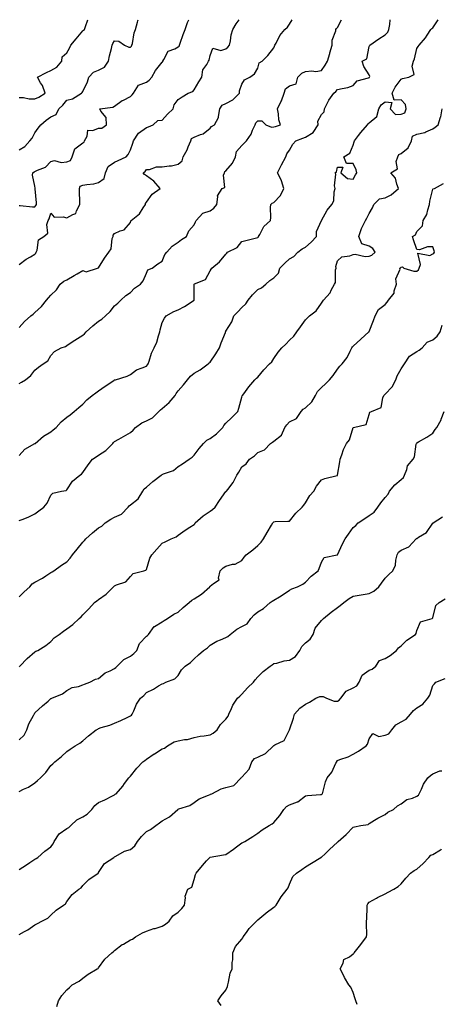
# Model space of a CAD drawing. Units: inches. Extents: x 1039763 to 1042403, y 7210778 to 7213418.
# Drawn here: x 1041228 to 1041493, y 7212800 to 7213418 of the extents above; entities that cross this region are included whole.
import ezdxf

# ---------------------------------------------------------------- set-up
doc = ezdxf.new("R2010")
doc.units = ezdxf.units.IN
doc.header["$MEASUREMENT"] = 0
doc.layers.add('Contour_10397210', color=7, linetype='Continuous', true_color=0x5c8856)

msp = doc.modelspace()

# ---------------------------------------------------------------- linework, layer by layer
at = {"layer": 'Contour_10397210'}
for points in [[(1041228.05, 7213103.38, 2962), (1041230.53, 7213104.4, 2962), (1041234.26, 7213105.71, 2962), (1041238.05, 7213107.62, 2962), (1041240.49, 7213109.48, 2962), (1041243.69, 7213111.92, 2962), (1041245.63, 7213114.34, 2962), (1041248.05, 7213119.46, 2962), (1041249.28, 7213120.69, 2962), (1041254.71, 7213121.92, 2962), (1041257.64, 7213122.33, 2962), (1041258.05, 7213122.78, 2962), (1041261.7, 7213128.27, 2962), (1041266.33, 7213131.92, 2962), (1041267.35, 7213132.62, 2962), (1041268.05, 7213133.72, 2962), (1041271.51, 7213138.46, 2962), (1041274.24, 7213141.92, 2962), (1041276.41, 7213143.56, 2962), (1041278.05, 7213144.46, 2962), (1041282.5, 7213147.47, 2962), (1041286.94, 7213151.92, 2962), (1041287.46, 7213152.51, 2962), (1041288.05, 7213153.01, 2962), (1041290.67, 7213154.54, 2962), (1041293.69, 7213156.28, 2962), (1041298.05, 7213158.85, 2962), (1041299.75, 7213160.22, 2962), (1041301.21, 7213161.92, 2962), (1041305.14, 7213164.83, 2962), (1041308.05, 7213166.06, 2962), (1041311.92, 7213168.05, 2962), (1041315.8, 7213171.92, 2962), (1041316.94, 7213173.03, 2962), (1041318.05, 7213173.89, 2962), (1041322.44, 7213177.53, 2962), (1041326.12, 7213181.92, 2962), (1041326.8, 7213183.17, 2962), (1041328.05, 7213184.93, 2962), (1041331.31, 7213188.66, 2962), (1041333.87, 7213191.92, 2962), (1041335.78, 7213194.19, 2962), (1041338.05, 7213196.04, 2962), (1041341.84, 7213198.13, 2962), (1041346.9, 7213201.92, 2962), (1041347.41, 7213202.56, 2962), (1041348.05, 7213202.88, 2962), (1041351.74, 7213208.23, 2962), (1041354.03, 7213211.92, 2962), (1041354.96, 7213215.01, 2962), (1041357.74, 7213221.61, 2962), (1041357.85, 7213221.92, 2962), (1041357.93, 7213222.04, 2962), (1041358.05, 7213222.29, 2962), (1041361.7, 7213228.27, 2962), (1041362.93, 7213231.92, 2962), (1041365.49, 7213234.48, 2962), (1041368.05, 7213237.33, 2962), (1041370.49, 7213239.48, 2962), (1041371.92, 7213241.92, 2962), (1041374.77, 7213245.2, 2962), (1041378.05, 7213248.48, 2962), (1041380.41, 7213249.56, 2962), (1041383.19, 7213251.92, 2962), (1041385.69, 7213254.28, 2962), (1041388.05, 7213255.87, 2962), (1041391.12, 7213258.85, 2962), (1041391.92, 7213261.92, 2962), (1041394.98, 7213264.99, 2962), (1041398.05, 7213267.78, 2962), (1041400.63, 7213269.34, 2962), (1041403.15, 7213271.92, 2962), (1041405.84, 7213274.13, 2962), (1041408.05, 7213275.1, 2962), (1041411.62, 7213278.35, 2962), (1041414.85, 7213281.92, 2962), (1041415.02, 7213284.95, 2962), (1041418.03, 7213291.9, 2962), (1041418.03, 7213291.92, 2962), (1041418.03, 7213291.94, 2962), (1041418.05, 7213291.94, 2962), (1041421.53, 7213298.44, 2962), (1041424.51, 7213301.92, 2962), (1041425.8, 7213304.17, 2962), (1041426.08, 7213309.95, 2962), (1041426.64, 7213311.92, 2962), (1041426.25, 7213313.72, 2962), (1041427.15, 7213321.02, 2962), (1041426.66, 7213321.92, 2962), (1041427.42, 7213322.55, 2962), (1041428.05, 7213325.42, 2962), (1041431.53, 7213325.4, 2962), (1041430.24, 7213321.92, 2962), (1041434.42, 7213318.29, 2962), (1041438.05, 7213317.94, 2962), (1041439.5, 7213320.47, 2962), (1041440.26, 7213321.92, 2962), (1041439.79, 7213323.66, 2962), (1041438.05, 7213327.64, 2962), (1041433.75, 7213327.62, 2962), (1041432.17, 7213331.92, 2962), (1041435.86, 7213334.11, 2962), (1041438.05, 7213339.24, 2962), (1041438.67, 7213341.3, 2962), (1041438.89, 7213341.92, 2962), (1041441.37, 7213345.24, 2962), (1041442.78, 7213347.19, 2962), (1041447, 7213351.92, 2962), (1041447.41, 7213352.56, 2962), (1041448.05, 7213353.25, 2962), (1041452.85, 7213357.12, 2962), (1041454.01, 7213361.92, 2962), (1041455.53, 7213364.44, 2962), (1041458.05, 7213366.43, 2962), (1041462.23, 7213366.1, 2962), (1041461.27, 7213361.92, 2962), (1041464.57, 7213358.44, 2962), (1041468.05, 7213358.64, 2962), (1041470.45, 7213359.52, 2962), (1041471.27, 7213361.92, 2962), (1041470.92, 7213364.79, 2962), (1041468.05, 7213367.7, 2962), (1041463.62, 7213367.49, 2962), (1041462.46, 7213371.92, 2962), (1041464.28, 7213375.69, 2962), (1041468.05, 7213380.65, 2962), (1041468.99, 7213380.98, 2962), (1041472.85, 7213381.92, 2962), (1041476.31, 7213383.66, 2962), (1041475.02, 7213388.89, 2962), (1041475.88, 7213391.92, 2962), (1041476.45, 7213393.52, 2962), (1041478.05, 7213399.89, 2962), (1041478.83, 7213401.14, 2962), (1041479.51, 7213401.92, 2962), (1041483.34, 7213406.63, 2962), (1041484.38, 7213408.25, 2962), (1041486.82, 7213411.92, 2962), (1041487.44, 7213412.53, 2962), (1041488.05, 7213412.92, 2962), (1041491.28, 7213418, 2962)], [(1041228.05, 7213144.26, 2963), (1041231.76, 7213148.21, 2963), (1041237.87, 7213151.74, 2963), (1041238.05, 7213151.86, 2963), (1041238.09, 7213151.88, 2963), (1041238.15, 7213151.92, 2963), (1041243.5, 7213156.47, 2963), (1041248.05, 7213159.24, 2963), (1041249.48, 7213160.49, 2963), (1041251.27, 7213161.92, 2963), (1041254.42, 7213165.55, 2963), (1041258.05, 7213168.37, 2963), (1041260.16, 7213169.81, 2963), (1041262.7, 7213171.92, 2963), (1041265.61, 7213174.36, 2963), (1041268.05, 7213176.59, 2963), (1041270.71, 7213179.26, 2963), (1041273.91, 7213181.92, 2963), (1041276.33, 7213183.64, 2963), (1041278.05, 7213184.93, 2963), (1041282.21, 7213187.76, 2963), (1041287.56, 7213191.43, 2963), (1041288.05, 7213191.76, 2963), (1041288.17, 7213191.8, 2963), (1041288.56, 7213191.92, 2963), (1041295.9, 7213194.07, 2963), (1041298.05, 7213195.24, 2963), (1041301.9, 7213198.07, 2963), (1041305.39, 7213199.26, 2963), (1041308.05, 7213200.49, 2963), (1041308.73, 7213201.24, 2963), (1041309.1, 7213201.92, 2963), (1041309.77, 7213203.64, 2963), (1041311.31, 7213208.66, 2963), (1041312.89, 7213211.92, 2963), (1041314.51, 7213215.46, 2963), (1041315.69, 7213219.56, 2963), (1041316.53, 7213221.92, 2963), (1041316.8, 7213223.17, 2963), (1041318.05, 7213227.82, 2963), (1041319.36, 7213230.61, 2963), (1041320.43, 7213231.92, 2963), (1041325.2, 7213234.77, 2963), (1041328.05, 7213235.79, 2963), (1041332.03, 7213237.94, 2963), (1041337.99, 7213241.92, 2963), (1041338.03, 7213241.94, 2963), (1041338.01, 7213251.88, 2963), (1041338.03, 7213251.92, 2963), (1041338.03, 7213251.94, 2963), (1041338.05, 7213251.98, 2963), (1041338.19, 7213252.06, 2963), (1041345.18, 7213254.79, 2963), (1041348.05, 7213260.24, 2963), (1041348.67, 7213261.3, 2963), (1041349.07, 7213261.92, 2963), (1041354.03, 7213265.94, 2963), (1041358.05, 7213270.85, 2963), (1041358.5, 7213271.47, 2963), (1041358.99, 7213271.92, 2963), (1041364.98, 7213274.99, 2963), (1041368.05, 7213278.7, 2963), (1041370.57, 7213279.4, 2963), (1041377.13, 7213281, 2963), (1041378.05, 7213281.24, 2963), (1041378.38, 7213281.59, 2963), (1041378.48, 7213281.92, 2963), (1041379.22, 7213283.09, 2963), (1041381.88, 7213288.09, 2963), (1041386.08, 7213291.92, 2963), (1041386.27, 7213293.7, 2963), (1041386.12, 7213299.99, 2963), (1041386.29, 7213301.92, 2963), (1041387.17, 7213302.8, 2963), (1041388.05, 7213303.27, 2963), (1041392.31, 7213307.66, 2963), (1041394.32, 7213311.92, 2963), (1041393.03, 7213316.9, 2963), (1041392.97, 7213317, 2963), (1041390.41, 7213321.92, 2963), (1041392.97, 7213326.84, 2963), (1041393.03, 7213326.94, 2963), (1041395.57, 7213331.92, 2963), (1041396.27, 7213333.7, 2963), (1041398.05, 7213336.02, 2963), (1041400.16, 7213339.81, 2963), (1041401.94, 7213341.92, 2963), (1041406.43, 7213343.54, 2963), (1041408.05, 7213344.13, 2963), (1041412.85, 7213347.12, 2963), (1041415.88, 7213351.92, 2963), (1041415.8, 7213354.17, 2963), (1041418.05, 7213358.48, 2963), (1041419.75, 7213360.22, 2963), (1041419.91, 7213361.92, 2963), (1041421.86, 7213365.73, 2963), (1041422.58, 7213367.39, 2963), (1041425.73, 7213371.92, 2963), (1041427.07, 7213372.9, 2963), (1041428.05, 7213374.15, 2963), (1041431.02, 7213374.89, 2963), (1041434.63, 7213375.34, 2963), (1041438.05, 7213376.57, 2963), (1041440.41, 7213379.56, 2963), (1041447.62, 7213381.49, 2963), (1041448.05, 7213381.71, 2963), (1041448.19, 7213381.78, 2963), (1041448.26, 7213381.92, 2963), (1041448.36, 7213382.23, 2963), (1041448.05, 7213383.33, 2963), (1041444.71, 7213388.58, 2963), (1041443.66, 7213391.92, 2963), (1041446.45, 7213393.52, 2963), (1041448.05, 7213401.26, 2963), (1041448.32, 7213401.65, 2963), (1041448.34, 7213401.92, 2963), (1041454.07, 7213405.9, 2963), (1041458.05, 7213408.42, 2963), (1041459.81, 7213410.16, 2963), (1041460.37, 7213411.92, 2963), (1041461.08, 7213414.95, 2963), (1041461.22, 7213418, 2963)], [(1041228.05, 7213189.48, 2964), (1041229.61, 7213190.36, 2964), (1041232, 7213191.92, 2964), (1041235.49, 7213194.48, 2964), (1041238.05, 7213197.97, 2964), (1041240.2, 7213199.77, 2964), (1041243.09, 7213201.92, 2964), (1041246.16, 7213203.81, 2964), (1041248.05, 7213207.04, 2964), (1041250.35, 7213209.62, 2964), (1041254.5, 7213211.92, 2964), (1041257.13, 7213212.84, 2964), (1041258.05, 7213213.42, 2964), (1041262.66, 7213216.53, 2964), (1041263.13, 7213216.84, 2964), (1041268.05, 7213219.79, 2964), (1041269.24, 7213220.73, 2964), (1041270.26, 7213221.92, 2964), (1041274.32, 7213225.65, 2964), (1041278.05, 7213228.74, 2964), (1041280.04, 7213229.93, 2964), (1041282.41, 7213231.92, 2964), (1041285.28, 7213234.69, 2964), (1041288.05, 7213238.29, 2964), (1041290.02, 7213239.95, 2964), (1041291.9, 7213241.92, 2964), (1041295.18, 7213244.79, 2964), (1041298.05, 7213246.71, 2964), (1041300.57, 7213249.4, 2964), (1041304.28, 7213251.92, 2964), (1041306.06, 7213253.91, 2964), (1041308.05, 7213258.78, 2964), (1041309.03, 7213260.94, 2964), (1041311.62, 7213261.92, 2964), (1041315.22, 7213264.75, 2964), (1041318.05, 7213266.31, 2964), (1041319.53, 7213270.44, 2964), (1041320.8, 7213271.92, 2964), (1041324.16, 7213275.81, 2964), (1041328.05, 7213278.25, 2964), (1041330.1, 7213279.87, 2964), (1041333.21, 7213281.92, 2964), (1041334.61, 7213285.36, 2964), (1041338.05, 7213289.22, 2964), (1041338.97, 7213291, 2964), (1041339.38, 7213291.92, 2964), (1041343.52, 7213296.45, 2964), (1041348.05, 7213297.88, 2964), (1041350.39, 7213299.58, 2964), (1041352.35, 7213301.92, 2964), (1041352.91, 7213306.78, 2964), (1041352.64, 7213307.33, 2964), (1041355.75, 7213311.92, 2964), (1041357.35, 7213312.62, 2964), (1041356.51, 7213320.38, 2964), (1041357.05, 7213321.92, 2964), (1041357.29, 7213322.68, 2964), (1041358.05, 7213323.01, 2964), (1041362.11, 7213327.86, 2964), (1041363.97, 7213331.92, 2964), (1041364.71, 7213335.26, 2964), (1041368.05, 7213338.89, 2964), (1041369.57, 7213340.4, 2964), (1041371.02, 7213341.92, 2964), (1041373.87, 7213346.1, 2964), (1041374.79, 7213348.66, 2964), (1041376.29, 7213351.92, 2964), (1041376.8, 7213353.17, 2964), (1041378.05, 7213354.38, 2964), (1041380.59, 7213354.46, 2964), (1041383.11, 7213351.92, 2964), (1041386.55, 7213350.42, 2964), (1041388.05, 7213350.61, 2964), (1041389.09, 7213350.88, 2964), (1041392.27, 7213351.92, 2964), (1041391.21, 7213355.08, 2964), (1041391.06, 7213358.91, 2964), (1041390.41, 7213361.92, 2964), (1041392.62, 7213366.49, 2964), (1041392.93, 7213367.04, 2964), (1041394.51, 7213371.92, 2964), (1041395.47, 7213374.5, 2964), (1041398.05, 7213376.49, 2964), (1041402.21, 7213377.76, 2964), (1041403.13, 7213381.92, 2964), (1041405.65, 7213384.32, 2964), (1041408.05, 7213385.49, 2964), (1041411.96, 7213385.83, 2964), (1041414.46, 7213385.51, 2964), (1041418.05, 7213386.02, 2964), (1041420.47, 7213389.5, 2964), (1041421.86, 7213391.92, 2964), (1041423.25, 7213396.72, 2964), (1041423.4, 7213397.27, 2964), (1041424.69, 7213401.92, 2964), (1041424.85, 7213405.12, 2964), (1041427.03, 7213410.9, 2964), (1041427.11, 7213411.92, 2964), (1041427.41, 7213412.56, 2964), (1041428.05, 7213413.17, 2964), (1041430.53, 7213418, 2964)], [(1041228.05, 7213224.75, 2965), (1041231.45, 7213228.52, 2965), (1041235.47, 7213231.92, 2965), (1041236.86, 7213233.11, 2965), (1041238.05, 7213234.19, 2965), (1041242.11, 7213237.86, 2965), (1041245.34, 7213241.92, 2965), (1041246.64, 7213243.33, 2965), (1041248.05, 7213244.99, 2965), (1041251.64, 7213248.33, 2965), (1041253.83, 7213251.92, 2965), (1041256.12, 7213253.85, 2965), (1041258.05, 7213254.69, 2965), (1041262.7, 7213257.27, 2965), (1041264.48, 7213258.35, 2965), (1041268.05, 7213260.47, 2965), (1041270.22, 7213259.75, 2965), (1041277.27, 7213261.92, 2965), (1041277.78, 7213262.19, 2965), (1041278.05, 7213262.15, 2965), (1041281.82, 7213268.15, 2965), (1041284.55, 7213271.92, 2965), (1041285.92, 7213274.05, 2965), (1041286.62, 7213280.49, 2965), (1041287.09, 7213281.92, 2965), (1041287.21, 7213282.76, 2965), (1041288.05, 7213283.81, 2965), (1041291.55, 7213285.42, 2965), (1041293.99, 7213285.98, 2965), (1041298.05, 7213290.57, 2965), (1041298.36, 7213291.61, 2965), (1041298.58, 7213291.92, 2965), (1041303.79, 7213296.18, 2965), (1041305.98, 7213299.85, 2965), (1041307.41, 7213301.92, 2965), (1041307.41, 7213302.56, 2965), (1041308.05, 7213303.44, 2965), (1041311.64, 7213308.33, 2965), (1041316.68, 7213311.92, 2965), (1041312.64, 7213316.51, 2965), (1041308.05, 7213319.91, 2965), (1041306.86, 7213320.73, 2965), (1041306.02, 7213321.92, 2965), (1041307.35, 7213322.62, 2965), (1041308.05, 7213323.85, 2965), (1041310.08, 7213323.95, 2965), (1041314.44, 7213325.53, 2965), (1041318.05, 7213325.63, 2965), (1041322.41, 7213326.28, 2965), (1041323.81, 7213326.16, 2965), (1041328.05, 7213327.27, 2965), (1041330.55, 7213329.42, 2965), (1041331.14, 7213331.92, 2965), (1041333.64, 7213336.33, 2965), (1041334.36, 7213338.23, 2965), (1041336.02, 7213341.92, 2965), (1041336.49, 7213343.48, 2965), (1041338.05, 7213344.24, 2965), (1041342.09, 7213345.96, 2965), (1041343.62, 7213346.35, 2965), (1041348.05, 7213349.79, 2965), (1041349.03, 7213350.94, 2965), (1041350.82, 7213351.92, 2965), (1041353.36, 7213356.61, 2965), (1041353.26, 7213357.13, 2965), (1041354.24, 7213361.92, 2965), (1041355.67, 7213364.3, 2965), (1041358.05, 7213365.36, 2965), (1041362.33, 7213367.64, 2965), (1041366.59, 7213371.92, 2965), (1041366.64, 7213373.33, 2965), (1041368.05, 7213377.58, 2965), (1041369.71, 7213380.26, 2965), (1041372.99, 7213381.92, 2965), (1041376, 7213383.97, 2965), (1041378.05, 7213387.64, 2965), (1041378.97, 7213391, 2965), (1041380.84, 7213391.92, 2965), (1041384.44, 7213395.53, 2965), (1041388.05, 7213400.34, 2965), (1041388.52, 7213401.45, 2965), (1041388.66, 7213401.92, 2965), (1041389.48, 7213403.35, 2965), (1041391.92, 7213408.05, 2965), (1041395.02, 7213411.92, 2965), (1041396.62, 7213413.35, 2965), (1041398.05, 7213415.12, 2965), (1041399.6, 7213418, 2965)], [(1041228.05, 7213264.32, 2966), (1041232.41, 7213267.56, 2966), (1041235.16, 7213269.03, 2966), (1041238.05, 7213270.71, 2966), (1041238.58, 7213271.39, 2966), (1041238.79, 7213271.92, 2966), (1041239.38, 7213273.25, 2966), (1041240.2, 7213279.77, 2966), (1041243.52, 7213281.92, 2966), (1041246.06, 7213283.91, 2966), (1041245.47, 7213289.34, 2966), (1041246.27, 7213291.92, 2966), (1041247.01, 7213292.96, 2966), (1041248.05, 7213296.45, 2966), (1041250.2, 7213294.07, 2966), (1041255.71, 7213294.26, 2966), (1041258.05, 7213293.5, 2966), (1041261.88, 7213295.75, 2966), (1041263.73, 7213296.24, 2966), (1041264.09, 7213297.96, 2966), (1041266.23, 7213301.92, 2966), (1041266.14, 7213303.83, 2966), (1041266.08, 7213309.95, 2966), (1041265.94, 7213311.92, 2966), (1041266.47, 7213313.5, 2966), (1041268.05, 7213314.09, 2966), (1041270.69, 7213314.56, 2966), (1041275, 7213314.97, 2966), (1041278.05, 7213315.65, 2966), (1041281.6, 7213318.37, 2966), (1041282.27, 7213321.92, 2966), (1041284.07, 7213325.9, 2966), (1041288.05, 7213328.58, 2966), (1041290.35, 7213329.62, 2966), (1041295.26, 7213331.92, 2966), (1041296.6, 7213333.37, 2966), (1041298.05, 7213336.3, 2966), (1041299.44, 7213340.53, 2966), (1041299.98, 7213341.92, 2966), (1041303.17, 7213346.8, 2966), (1041308.05, 7213350.34, 2966), (1041309.32, 7213350.65, 2966), (1041312.23, 7213351.92, 2966), (1041315.34, 7213354.63, 2966), (1041318.05, 7213354.95, 2966), (1041321.33, 7213358.64, 2966), (1041324.83, 7213361.92, 2966), (1041325.43, 7213364.54, 2966), (1041328.05, 7213367.96, 2966), (1041330.45, 7213369.52, 2966), (1041334.3, 7213371.92, 2966), (1041337.15, 7213372.82, 2966), (1041338.05, 7213373.91, 2966), (1041340.98, 7213378.99, 2966), (1041342.8, 7213381.92, 2966), (1041343.56, 7213386.41, 2966), (1041346.08, 7213389.95, 2966), (1041347, 7213391.92, 2966), (1041347.44, 7213392.53, 2966), (1041348.05, 7213395.44, 2966), (1041349.87, 7213400.1, 2966), (1041354.85, 7213398.72, 2966), (1041358.05, 7213399.63, 2966), (1041359.26, 7213400.71, 2966), (1041360.24, 7213401.92, 2966), (1041360.84, 7213404.71, 2966), (1041361.39, 7213408.58, 2966), (1041362.27, 7213411.92, 2966), (1041364.48, 7213415.49, 2966), (1041366.42, 7213418, 2966)], [(1041228.05, 7213301.24, 2967), (1041228.71, 7213301.26, 2967), (1041236.53, 7213300.4, 2967), (1041238.05, 7213300.44, 2967), (1041238.69, 7213301.28, 2967), (1041238.99, 7213301.92, 2967), (1041239.07, 7213302.94, 2967), (1041238.17, 7213311.8, 2967), (1041238.19, 7213311.92, 2967), (1041238.25, 7213312.12, 2967), (1041238.05, 7213313.42, 2967), (1041236.55, 7213320.42, 2967), (1041236.68, 7213321.92, 2967), (1041237.5, 7213322.47, 2967), (1041238.05, 7213322.66, 2967), (1041239.61, 7213323.48, 2967), (1041244.63, 7213325.34, 2967), (1041248.05, 7213328.97, 2967), (1041250.32, 7213329.65, 2967), (1041254.44, 7213328.31, 2967), (1041258.05, 7213328.68, 2967), (1041260.41, 7213329.56, 2967), (1041261.39, 7213331.92, 2967), (1041263.11, 7213336.86, 2967), (1041268.05, 7213340.71, 2967), (1041268.85, 7213341.12, 2967), (1041269.24, 7213341.92, 2967), (1041270.88, 7213344.75, 2967), (1041271.25, 7213348.72, 2967), (1041274.46, 7213348.33, 2967), (1041278.05, 7213349.83, 2967), (1041280.06, 7213349.91, 2967), (1041282.93, 7213351.92, 2967), (1041282.68, 7213356.55, 2967), (1041279.32, 7213360.65, 2967), (1041278.89, 7213361.92, 2967), (1041287, 7213362.97, 2967), (1041288.05, 7213363.78, 2967), (1041292.8, 7213367.17, 2967), (1041293.64, 7213367.51, 2967), (1041298.05, 7213369.67, 2967), (1041299.07, 7213370.9, 2967), (1041299.94, 7213371.92, 2967), (1041303.19, 7213376.78, 2967), (1041308.05, 7213378.76, 2967), (1041309.85, 7213380.12, 2967), (1041311.51, 7213381.92, 2967), (1041313.81, 7213386.16, 2967), (1041318.05, 7213391.41, 2967), (1041318.36, 7213391.61, 2967), (1041318.38, 7213391.92, 2967), (1041319.1, 7213392.97, 2967), (1041321.78, 7213398.19, 2967), (1041325.84, 7213399.71, 2967), (1041328.05, 7213401.02, 2967), (1041328.54, 7213401.43, 2967), (1041328.85, 7213401.92, 2967), (1041329.3, 7213403.17, 2967), (1041331.21, 7213408.76, 2967), (1041332.44, 7213411.92, 2967), (1041333.79, 7213416.18, 2967), (1041334.76, 7213418, 2967)], [(1041228.05, 7213336.31, 2968), (1041231.68, 7213338.29, 2968), (1041234.75, 7213341.92, 2968), (1041236.35, 7213343.62, 2968), (1041238.05, 7213346.88, 2968), (1041240.08, 7213349.89, 2968), (1041241.68, 7213351.92, 2968), (1041245, 7213354.97, 2968), (1041248.05, 7213357.02, 2968), (1041251.45, 7213358.52, 2968), (1041253.03, 7213361.92, 2968), (1041255.63, 7213364.34, 2968), (1041258.05, 7213367.41, 2968), (1041261.57, 7213368.4, 2968), (1041267.19, 7213371.92, 2968), (1041267.68, 7213372.29, 2968), (1041268.05, 7213372.86, 2968), (1041270.96, 7213379.01, 2968), (1041271.86, 7213381.92, 2968), (1041274.87, 7213385.1, 2968), (1041278.05, 7213386.3, 2968), (1041281.78, 7213388.19, 2968), (1041284.24, 7213391.92, 2968), (1041284.77, 7213395.2, 2968), (1041286.08, 7213399.95, 2968), (1041286.45, 7213401.92, 2968), (1041287, 7213402.97, 2968), (1041288.05, 7213404.73, 2968), (1041290.65, 7213404.52, 2968), (1041294.34, 7213401.92, 2968), (1041296.94, 7213400.81, 2968), (1041298.05, 7213400.85, 2968), (1041298.62, 7213401.35, 2968), (1041298.87, 7213401.92, 2968), (1041299.22, 7213403.09, 2968), (1041300.3, 7213409.67, 2968), (1041301.29, 7213411.92, 2968), (1041302.48, 7213416.35, 2968), (1041302.76, 7213417.21, 2968), (1041302.95, 7213418, 2968)], [(1041228.05, 7213369.21, 2969), (1041230.82, 7213369.15, 2969), (1041234.4, 7213368.27, 2969), (1041238.05, 7213368.23, 2969), (1041240.57, 7213369.4, 2969), (1041244.5, 7213371.92, 2969), (1041242.76, 7213376.63, 2969), (1041241.62, 7213378.35, 2969), (1041239.59, 7213381.92, 2969), (1041245.2, 7213384.77, 2969), (1041248.05, 7213386.06, 2969), (1041251.82, 7213388.15, 2969), (1041255.02, 7213391.92, 2969), (1041255.22, 7213394.75, 2969), (1041258.05, 7213397.27, 2969), (1041259.77, 7213400.2, 2969), (1041260.57, 7213401.92, 2969), (1041263.97, 7213406, 2969), (1041268.05, 7213410.96, 2969), (1041268.62, 7213411.35, 2969), (1041269.1, 7213411.92, 2969), (1041269.85, 7213413.72, 2969), (1041271.18, 7213418, 2969)], [(1041228.05, 7213055.59, 2961), (1041231.33, 7213058.64, 2961), (1041234.73, 7213061.92, 2961), (1041236.31, 7213063.66, 2961), (1041238.05, 7213064.83, 2961), (1041242.72, 7213067.25, 2961), (1041244.79, 7213068.66, 2961), (1041248.05, 7213070.75, 2961), (1041248.79, 7213071.18, 2961), (1041249.94, 7213071.92, 2961), (1041254.61, 7213075.36, 2961), (1041258.05, 7213077.45, 2961), (1041260.14, 7213079.83, 2961), (1041261.62, 7213081.92, 2961), (1041264.5, 7213085.47, 2961), (1041268.05, 7213089.85, 2961), (1041269.12, 7213090.85, 2961), (1041269.91, 7213091.92, 2961), (1041274.18, 7213095.79, 2961), (1041278.05, 7213098.87, 2961), (1041280.02, 7213099.95, 2961), (1041282.25, 7213101.92, 2961), (1041285.67, 7213104.3, 2961), (1041288.05, 7213105.55, 2961), (1041292.41, 7213107.56, 2961), (1041296.55, 7213111.92, 2961), (1041297.21, 7213112.76, 2961), (1041298.05, 7213113.38, 2961), (1041302.84, 7213117.13, 2961), (1041305.78, 7213121.92, 2961), (1041306.7, 7213123.27, 2961), (1041308.05, 7213124.44, 2961), (1041312.07, 7213127.9, 2961), (1041317.29, 7213131.92, 2961), (1041317.76, 7213132.21, 2961), (1041318.05, 7213132.31, 2961), (1041318.83, 7213132.7, 2961), (1041325, 7213134.97, 2961), (1041328.05, 7213137.31, 2961), (1041330.82, 7213139.15, 2961), (1041335.02, 7213141.92, 2961), (1041336.72, 7213143.25, 2961), (1041338.05, 7213144.46, 2961), (1041341.25, 7213148.72, 2961), (1041343.93, 7213151.92, 2961), (1041346, 7213153.97, 2961), (1041348.05, 7213155.03, 2961), (1041352.11, 7213157.86, 2961), (1041356.1, 7213161.92, 2961), (1041356.72, 7213163.25, 2961), (1041358.05, 7213164.6, 2961), (1041361.76, 7213168.21, 2961), (1041365.45, 7213171.92, 2961), (1041366.04, 7213173.93, 2961), (1041368.05, 7213180.88, 2961), (1041368.26, 7213181.71, 2961), (1041368.36, 7213181.92, 2961), (1041369.24, 7213183.11, 2961), (1041372.46, 7213187.51, 2961), (1041376.12, 7213191.92, 2961), (1041377.19, 7213192.78, 2961), (1041378.05, 7213193.6, 2961), (1041381.88, 7213198.09, 2961), (1041385.41, 7213201.92, 2961), (1041386.76, 7213203.21, 2961), (1041388.05, 7213205.32, 2961), (1041390.78, 7213209.19, 2961), (1041393.17, 7213211.92, 2961), (1041395.71, 7213214.26, 2961), (1041398.05, 7213216.71, 2961), (1041400.65, 7213219.32, 2961), (1041402.56, 7213221.92, 2961), (1041404.81, 7213225.16, 2961), (1041408.05, 7213229.46, 2961), (1041409.28, 7213230.69, 2961), (1041410.55, 7213231.92, 2961), (1041414.77, 7213235.2, 2961), (1041418.05, 7213240.03, 2961), (1041418.83, 7213241.14, 2961), (1041419.36, 7213241.92, 2961), (1041423.56, 7213246.41, 2961), (1041424.22, 7213248.09, 2961), (1041426.21, 7213251.92, 2961), (1041426.94, 7213253.03, 2961), (1041426.94, 7213260.81, 2961), (1041427.25, 7213261.92, 2961), (1041427.07, 7213262.9, 2961), (1041428.05, 7213266.63, 2961), (1041430.82, 7213269.15, 2961), (1041435.82, 7213269.69, 2961), (1041438.05, 7213270.53, 2961), (1041439.26, 7213270.71, 2961), (1041445.45, 7213269.32, 2961), (1041448.05, 7213269.52, 2961), (1041449.75, 7213270.22, 2961), (1041451.86, 7213271.92, 2961), (1041450.35, 7213274.22, 2961), (1041448.05, 7213275.77, 2961), (1041443.42, 7213277.29, 2961), (1041441.43, 7213281.92, 2961), (1041443.15, 7213286.82, 2961), (1041443.4, 7213287.27, 2961), (1041445.67, 7213291.92, 2961), (1041446.53, 7213293.44, 2961), (1041448.05, 7213296.37, 2961), (1041450.16, 7213299.81, 2961), (1041451.04, 7213301.92, 2961), (1041454.53, 7213305.44, 2961), (1041458.05, 7213306.22, 2961), (1041461.9, 7213308.07, 2961), (1041466.45, 7213311.92, 2961), (1041465.35, 7213314.62, 2961), (1041464.59, 7213318.46, 2961), (1041461.66, 7213321.92, 2961), (1041465.73, 7213324.24, 2961), (1041465.08, 7213328.95, 2961), (1041466.04, 7213331.92, 2961), (1041466.59, 7213333.38, 2961), (1041468.05, 7213333.99, 2961), (1041472.54, 7213337.43, 2961), (1041474.57, 7213341.92, 2961), (1041475.18, 7213344.79, 2961), (1041478.05, 7213346.06, 2961), (1041482.89, 7213347.08, 2961), (1041483.67, 7213347.55, 2961), (1041488.05, 7213349.38, 2961), (1041489.48, 7213350.49, 2961), (1041491.43, 7213351.92, 2961), (1041492.93, 7213356.8, 2961), (1041493.01, 7213356.96, 2961), (1041493.91, 7213361.92, 2961)], [(1041228.32, 7213011.65, 2960), (1041228.6, 7213011.92, 2960), (1041233.17, 7213016.8, 2960), (1041238.05, 7213020.96, 2960), (1041238.6, 7213021.37, 2960), (1041239.94, 7213021.92, 2960), (1041244.94, 7213025.03, 2960), (1041248.05, 7213027.53, 2960), (1041250.08, 7213029.89, 2960), (1041253.23, 7213031.92, 2960), (1041256.06, 7213033.91, 2960), (1041258.05, 7213035.46, 2960), (1041261.76, 7213038.21, 2960), (1041265.82, 7213041.92, 2960), (1041266.98, 7213042.99, 2960), (1041268.05, 7213044.28, 2960), (1041271.94, 7213048.03, 2960), (1041275.43, 7213051.92, 2960), (1041277, 7213052.97, 2960), (1041278.05, 7213053.91, 2960), (1041282.76, 7213057.21, 2960), (1041287.31, 7213061.92, 2960), (1041287.72, 7213062.25, 2960), (1041288.05, 7213062.49, 2960), (1041289.2, 7213063.07, 2960), (1041295.08, 7213064.89, 2960), (1041298.05, 7213068.37, 2960), (1041299.71, 7213070.26, 2960), (1041306.41, 7213071.92, 2960), (1041307.66, 7213072.31, 2960), (1041308.05, 7213072.8, 2960), (1041310.22, 7213079.75, 2960), (1041311.39, 7213081.92, 2960), (1041314.51, 7213085.46, 2960), (1041318.05, 7213089.26, 2960), (1041319.87, 7213090.1, 2960), (1041323.58, 7213091.92, 2960), (1041326.66, 7213093.31, 2960), (1041328.05, 7213094.36, 2960), (1041332.46, 7213097.51, 2960), (1041335.37, 7213099.24, 2960), (1041338.05, 7213100.9, 2960), (1041338.54, 7213101.43, 2960), (1041338.79, 7213101.92, 2960), (1041343.64, 7213106.33, 2960), (1041348.05, 7213109.38, 2960), (1041349.65, 7213110.32, 2960), (1041351.19, 7213111.92, 2960), (1041353.95, 7213116.02, 2960), (1041358.05, 7213121.61, 2960), (1041358.21, 7213121.76, 2960), (1041358.34, 7213121.92, 2960), (1041359.12, 7213122.99, 2960), (1041362.52, 7213127.45, 2960), (1041364.96, 7213131.92, 2960), (1041366.19, 7213133.78, 2960), (1041368.05, 7213137.19, 2960), (1041370.82, 7213139.15, 2960), (1041372.82, 7213141.92, 2960), (1041375.88, 7213144.09, 2960), (1041378.05, 7213146.2, 2960), (1041382.17, 7213147.8, 2960), (1041386.12, 7213151.92, 2960), (1041387.33, 7213152.64, 2960), (1041388.05, 7213153.37, 2960), (1041392.97, 7213157, 2960), (1041394.94, 7213161.92, 2960), (1041396.33, 7213163.64, 2960), (1041398.05, 7213165.46, 2960), (1041402.33, 7213167.64, 2960), (1041405.26, 7213171.92, 2960), (1041406.53, 7213173.44, 2960), (1041408.05, 7213174.3, 2960), (1041411.94, 7213178.03, 2960), (1041414.22, 7213181.92, 2960), (1041415.55, 7213184.42, 2960), (1041418.05, 7213186.96, 2960), (1041420.57, 7213189.4, 2960), (1041423.09, 7213191.92, 2960), (1041425.34, 7213194.63, 2960), (1041428.05, 7213198.6, 2960), (1041429.5, 7213200.47, 2960), (1041431, 7213201.92, 2960), (1041434.22, 7213205.75, 2960), (1041436.04, 7213209.91, 2960), (1041437.11, 7213211.92, 2960), (1041437.5, 7213212.47, 2960), (1041438.05, 7213212.97, 2960), (1041442.7, 7213217.27, 2960), (1041447.89, 7213221.92, 2960), (1041447.95, 7213222.02, 2960), (1041448.05, 7213222.19, 2960), (1041450.78, 7213229.19, 2960), (1041451.86, 7213231.92, 2960), (1041453.97, 7213236, 2960), (1041458.05, 7213239.13, 2960), (1041459.28, 7213240.69, 2960), (1041460.16, 7213241.92, 2960), (1041463.71, 7213246.26, 2960), (1041463.79, 7213247.66, 2960), (1041465.2, 7213251.92, 2960), (1041464.79, 7213255.18, 2960), (1041467.54, 7213261.41, 2960), (1041467.23, 7213261.92, 2960), (1041467.76, 7213262.21, 2960), (1041468.05, 7213262.58, 2960), (1041468.93, 7213262.8, 2960), (1041469.71, 7213261.92, 2960), (1041476.16, 7213260.03, 2960), (1041478.05, 7213259.97, 2960), (1041478.99, 7213260.98, 2960), (1041479.36, 7213261.92, 2960), (1041480.35, 7213264.22, 2960), (1041478.67, 7213271.3, 2960), (1041486.04, 7213269.91, 2960), (1041488.05, 7213270.87, 2960), (1041488.67, 7213271.3, 2960), (1041489.01, 7213271.92, 2960), (1041488.93, 7213272.8, 2960), (1041488.05, 7213275.26, 2960), (1041484.57, 7213275.4, 2960), (1041479.69, 7213273.56, 2960), (1041478.05, 7213273.74, 2960), (1041475.92, 7213279.79, 2960), (1041475.2, 7213281.92, 2960), (1041477.11, 7213282.86, 2960), (1041478.05, 7213284.91, 2960), (1041481.43, 7213288.54, 2960), (1041481.86, 7213291.92, 2960), (1041484.28, 7213295.69, 2960), (1041484.81, 7213298.68, 2960), (1041485.98, 7213301.92, 2960), (1041486.04, 7213303.93, 2960), (1041488.05, 7213311.51, 2960), (1041488.28, 7213311.69, 2960), (1041488.97, 7213311.92, 2960), (1041494.79, 7213315.18, 2960)], [(1041228.05, 7212965.65, 2959), (1041231.31, 7212968.66, 2959), (1041232.85, 7212971.92, 2959), (1041234.09, 7212975.88, 2959), (1041237.11, 7212980.98, 2959), (1041237.56, 7212981.92, 2959), (1041237.8, 7212982.17, 2959), (1041238.05, 7212982.6, 2959), (1041242.8, 7212987.17, 2959), (1041246.23, 7212990.1, 2959), (1041248.05, 7212991.67, 2959), (1041248.21, 7212991.76, 2959), (1041248.71, 7212991.92, 2959), (1041255.32, 7212994.65, 2959), (1041258.05, 7212996.8, 2959), (1041261.39, 7212998.58, 2959), (1041265.45, 7212999.32, 2959), (1041268.05, 7213000.18, 2959), (1041269.24, 7213000.73, 2959), (1041272.58, 7213001.92, 2959), (1041276.04, 7213003.93, 2959), (1041278.05, 7213004.36, 2959), (1041282.23, 7213007.74, 2959), (1041285.2, 7213009.07, 2959), (1041288.05, 7213010.59, 2959), (1041288.77, 7213011.2, 2959), (1041289.63, 7213011.92, 2959), (1041293.87, 7213016.1, 2959), (1041298.05, 7213018.35, 2959), (1041300.08, 7213019.89, 2959), (1041302.09, 7213021.92, 2959), (1041303.69, 7213026.28, 2959), (1041308.05, 7213030.83, 2959), (1041308.64, 7213031.33, 2959), (1041309.38, 7213031.92, 2959), (1041312.95, 7213036.82, 2959), (1041313.03, 7213036.94, 2959), (1041313.11, 7213036.98, 2959), (1041318.05, 7213039.75, 2959), (1041319.28, 7213040.69, 2959), (1041321.29, 7213041.92, 2959), (1041325.3, 7213044.67, 2959), (1041328.05, 7213045.98, 2959), (1041331.08, 7213048.89, 2959), (1041334.91, 7213051.92, 2959), (1041336.53, 7213053.44, 2959), (1041338.05, 7213054.32, 2959), (1041342.66, 7213057.31, 2959), (1041347.84, 7213061.92, 2959), (1041347.91, 7213062.06, 2959), (1041348.05, 7213062.19, 2959), (1041350.12, 7213063.99, 2959), (1041353.73, 7213066.24, 2959), (1041353.38, 7213067.25, 2959), (1041354.46, 7213071.92, 2959), (1041356.21, 7213073.76, 2959), (1041358.05, 7213074.85, 2959), (1041362.15, 7213076.02, 2959), (1041363.83, 7213076.14, 2959), (1041368.05, 7213078.44, 2959), (1041369.51, 7213080.46, 2959), (1041370.82, 7213081.92, 2959), (1041374.92, 7213085.05, 2959), (1041378.05, 7213087.8, 2959), (1041380.08, 7213089.89, 2959), (1041381.64, 7213091.92, 2959), (1041384.03, 7213095.94, 2959), (1041386.72, 7213100.59, 2959), (1041387.5, 7213101.92, 2959), (1041387.72, 7213102.25, 2959), (1041388.05, 7213102.72, 2959), (1041388.93, 7213102.8, 2959), (1041396.96, 7213103.01, 2959), (1041398.05, 7213103.13, 2959), (1041401.9, 7213108.07, 2959), (1041406, 7213111.92, 2959), (1041406.9, 7213113.07, 2959), (1041408.05, 7213114.5, 2959), (1041410.69, 7213119.28, 2959), (1041413.17, 7213121.92, 2959), (1041414.85, 7213125.12, 2959), (1041418.05, 7213129.11, 2959), (1041420.18, 7213129.79, 2959), (1041427.89, 7213131.76, 2959), (1041428.05, 7213131.8, 2959), (1041428.11, 7213131.86, 2959), (1041428.15, 7213131.92, 2959), (1041428.17, 7213132.04, 2959), (1041429.59, 7213140.38, 2959), (1041429.87, 7213141.92, 2959), (1041430.94, 7213144.81, 2959), (1041431.94, 7213148.03, 2959), (1041433.69, 7213151.92, 2959), (1041435.73, 7213154.24, 2959), (1041438.05, 7213161.86, 2959), (1041438.07, 7213161.9, 2959), (1041438.17, 7213161.92, 2959), (1041446.14, 7213163.83, 2959), (1041448.05, 7213169.95, 2959), (1041448.48, 7213171.49, 2959), (1041449.48, 7213171.92, 2959), (1041455.55, 7213174.42, 2959), (1041456.57, 7213180.44, 2959), (1041457.31, 7213181.92, 2959), (1041457.58, 7213182.39, 2959), (1041458.05, 7213182.8, 2959), (1041462.48, 7213187.49, 2959), (1041464.81, 7213191.92, 2959), (1041465.59, 7213194.38, 2959), (1041468.05, 7213198.68, 2959), (1041469.36, 7213200.61, 2959), (1041470.22, 7213201.92, 2959), (1041473.36, 7213206.61, 2959), (1041478.05, 7213209.63, 2959), (1041479.46, 7213210.51, 2959), (1041481.39, 7213211.92, 2959), (1041484.5, 7213215.47, 2959), (1041488.05, 7213216.92, 2959), (1041490.71, 7213219.26, 2959), (1041492.52, 7213221.92, 2959), (1041493.89, 7213226.08, 2959)], [(1041228.05, 7212933.37, 2958), (1041230.88, 7212934.75, 2958), (1041233.95, 7212936.02, 2958), (1041238.05, 7212938.8, 2958), (1041239.73, 7212940.24, 2958), (1041241.47, 7212941.92, 2958), (1041244.77, 7212945.2, 2958), (1041248.05, 7212949.62, 2958), (1041249.3, 7212950.67, 2958), (1041250.61, 7212951.92, 2958), (1041254.73, 7212955.24, 2958), (1041258.05, 7212958.44, 2958), (1041260.14, 7212959.83, 2958), (1041263.26, 7212961.92, 2958), (1041266.33, 7212963.64, 2958), (1041268.05, 7212965.01, 2958), (1041271.76, 7212968.21, 2958), (1041276.41, 7212971.92, 2958), (1041277.46, 7212972.51, 2958), (1041278.05, 7212972.88, 2958), (1041279.53, 7212973.4, 2958), (1041285.08, 7212974.89, 2958), (1041288.05, 7212976.24, 2958), (1041292.07, 7212977.9, 2958), (1041295.88, 7212979.75, 2958), (1041298.05, 7212980.73, 2958), (1041298.64, 7212981.33, 2958), (1041299.07, 7212981.92, 2958), (1041300.06, 7212983.93, 2958), (1041301.84, 7212988.13, 2958), (1041304.42, 7212991.92, 2958), (1041306.41, 7212993.56, 2958), (1041308.05, 7212995.4, 2958), (1041312.44, 7212997.53, 2958), (1041315.69, 7212999.56, 2958), (1041318.05, 7213000.94, 2958), (1041318.77, 7213001.2, 2958), (1041320.35, 7213001.92, 2958), (1041325.98, 7213003.99, 2958), (1041328.05, 7213006.18, 2958), (1041330.2, 7213009.77, 2958), (1041332.44, 7213011.92, 2958), (1041335.69, 7213014.28, 2958), (1041338.05, 7213016.63, 2958), (1041340.88, 7213019.09, 2958), (1041343.87, 7213021.92, 2958), (1041346.37, 7213023.6, 2958), (1041348.05, 7213025.16, 2958), (1041352.31, 7213027.66, 2958), (1041354.67, 7213028.54, 2958), (1041358.05, 7213030.06, 2958), (1041359.28, 7213030.69, 2958), (1041360.59, 7213031.92, 2958), (1041364.77, 7213035.2, 2958), (1041368.05, 7213036.88, 2958), (1041371.31, 7213038.66, 2958), (1041373.6, 7213041.92, 2958), (1041375.71, 7213044.26, 2958), (1041378.05, 7213046.04, 2958), (1041381.68, 7213048.29, 2958), (1041385.71, 7213051.92, 2958), (1041387.13, 7213052.84, 2958), (1041388.05, 7213053.35, 2958), (1041391.7, 7213055.57, 2958), (1041393.4, 7213056.57, 2958), (1041398.05, 7213059.83, 2958), (1041399.48, 7213060.49, 2958), (1041403.09, 7213061.92, 2958), (1041406.37, 7213063.6, 2958), (1041408.05, 7213064.75, 2958), (1041411.53, 7213068.44, 2958), (1041416.04, 7213071.92, 2958), (1041416.66, 7213073.31, 2958), (1041418.05, 7213077.31, 2958), (1041419.67, 7213080.3, 2958), (1041428.01, 7213081.88, 2958), (1041428.05, 7213081.9, 2958), (1041428.07, 7213081.9, 2958), (1041428.07, 7213081.92, 2958), (1041428.11, 7213081.98, 2958), (1041431.19, 7213088.78, 2958), (1041432.84, 7213091.92, 2958), (1041435.1, 7213094.87, 2958), (1041438.05, 7213099.01, 2958), (1041439.55, 7213100.42, 2958), (1041441.04, 7213101.92, 2958), (1041445.2, 7213104.77, 2958), (1041448.05, 7213106.59, 2958), (1041451.17, 7213108.8, 2958), (1041453.48, 7213111.92, 2958), (1041455.39, 7213114.58, 2958), (1041458.05, 7213117.92, 2958), (1041460, 7213119.97, 2958), (1041460.73, 7213121.92, 2958), (1041464.14, 7213125.83, 2958), (1041468.05, 7213129.32, 2958), (1041469.55, 7213130.42, 2958), (1041470.2, 7213131.92, 2958), (1041471.64, 7213135.51, 2958), (1041472.05, 7213137.92, 2958), (1041475.59, 7213141.92, 2958), (1041476.51, 7213143.46, 2958), (1041477.6, 7213151.47, 2958), (1041477.74, 7213151.92, 2958), (1041477.87, 7213152.1, 2958), (1041478.05, 7213152.35, 2958), (1041479.05, 7213152.92, 2958), (1041484.16, 7213155.81, 2958), (1041488.05, 7213158.27, 2958), (1041489.44, 7213160.53, 2958), (1041490.59, 7213161.92, 2958), (1041493.17, 7213166.8, 2958), (1041493.25, 7213167.12, 2958), (1041495.06, 7213171.92, 2958)], [(1041228.05, 7212884.24, 2957), (1041232.66, 7212887.31, 2957), (1041234.79, 7212888.66, 2957), (1041238.05, 7212890.75, 2957), (1041238.83, 7212891.14, 2957), (1041239.83, 7212891.92, 2957), (1041244.2, 7212895.77, 2957), (1041248.05, 7212898.52, 2957), (1041249.55, 7212900.42, 2957), (1041250.16, 7212901.92, 2957), (1041253.23, 7212906.74, 2957), (1041258.05, 7212910.08, 2957), (1041259.22, 7212910.75, 2957), (1041260.63, 7212911.92, 2957), (1041264.44, 7212915.53, 2957), (1041268.05, 7212917.31, 2957), (1041270.92, 7212919.05, 2957), (1041273.75, 7212921.92, 2957), (1041275.55, 7212924.42, 2957), (1041278.05, 7212926.28, 2957), (1041281.92, 7212928.05, 2957), (1041286.7, 7212930.57, 2957), (1041288.05, 7212931.26, 2957), (1041288.44, 7212931.53, 2957), (1041289.03, 7212931.92, 2957), (1041293.26, 7212936.71, 2957), (1041294.36, 7212938.23, 2957), (1041297.09, 7212941.92, 2957), (1041297.54, 7212942.43, 2957), (1041298.05, 7212942.92, 2957), (1041302.11, 7212947.86, 2957), (1041305.9, 7212951.92, 2957), (1041307.17, 7212952.8, 2957), (1041308.05, 7212953.52, 2957), (1041313.03, 7212956.94, 2957), (1041313.11, 7212956.98, 2957), (1041318.05, 7212960.01, 2957), (1041319.42, 7212960.55, 2957), (1041321.37, 7212961.92, 2957), (1041325.43, 7212964.54, 2957), (1041328.05, 7212965.18, 2957), (1041332.07, 7212965.94, 2957), (1041333.97, 7212966, 2957), (1041338.05, 7212967.15, 2957), (1041341.9, 7212968.07, 2957), (1041344.3, 7212968.17, 2957), (1041348.05, 7212968.83, 2957), (1041350, 7212969.97, 2957), (1041352.46, 7212971.92, 2957), (1041354.53, 7212975.44, 2957), (1041358.05, 7212978.81, 2957), (1041359.42, 7212980.55, 2957), (1041359.91, 7212981.92, 2957), (1041361.59, 7212985.46, 2957), (1041362.41, 7212987.56, 2957), (1041365.34, 7212991.92, 2957), (1041366.72, 7212993.25, 2957), (1041368.05, 7212994.44, 2957), (1041371.62, 7212998.35, 2957), (1041375.26, 7213001.92, 2957), (1041376.45, 7213003.52, 2957), (1041378.05, 7213005.2, 2957), (1041381.41, 7213008.56, 2957), (1041385.88, 7213011.92, 2957), (1041387.11, 7213012.86, 2957), (1041388.05, 7213013.64, 2957), (1041390.06, 7213013.93, 2957), (1041394.57, 7213015.4, 2957), (1041398.05, 7213015.71, 2957), (1041401.82, 7213018.15, 2957), (1041404.4, 7213021.92, 2957), (1041405.69, 7213024.28, 2957), (1041408.05, 7213026.69, 2957), (1041411, 7213028.97, 2957), (1041412.85, 7213031.92, 2957), (1041414.16, 7213035.81, 2957), (1041418.05, 7213040.71, 2957), (1041418.75, 7213041.22, 2957), (1041419.32, 7213041.92, 2957), (1041424.1, 7213045.87, 2957), (1041428.05, 7213048.8, 2957), (1041429.81, 7213050.16, 2957), (1041432.15, 7213051.92, 2957), (1041435.55, 7213054.42, 2957), (1041438.05, 7213055.96, 2957), (1041442.99, 7213056.86, 2957), (1041443.09, 7213056.88, 2957), (1041448.05, 7213057.58, 2957), (1041450.9, 7213059.07, 2957), (1041454.03, 7213061.92, 2957), (1041455.84, 7213064.13, 2957), (1041458.05, 7213067.27, 2957), (1041460.3, 7213069.67, 2957), (1041462.93, 7213071.92, 2957), (1041464.61, 7213075.36, 2957), (1041464.75, 7213078.62, 2957), (1041465.61, 7213081.92, 2957), (1041466.45, 7213083.52, 2957), (1041468.05, 7213084.85, 2957), (1041473.01, 7213086.96, 2957), (1041477.56, 7213091.92, 2957), (1041477.85, 7213092.12, 2957), (1041478.05, 7213092.23, 2957), (1041479.1, 7213092.97, 2957), (1041484.01, 7213095.96, 2957), (1041488.05, 7213101.74, 2957), (1041488.17, 7213101.8, 2957), (1041488.28, 7213101.92, 2957), (1041494.1, 7213105.87, 2957)], [(1041228.05, 7212843.44, 2956), (1041231.43, 7212845.3, 2956), (1041233.6, 7212846.37, 2956), (1041238.05, 7212849.46, 2956), (1041239.55, 7212850.42, 2956), (1041242.27, 7212851.92, 2956), (1041246.14, 7212853.83, 2956), (1041248.05, 7212855.69, 2956), (1041251.29, 7212858.68, 2956), (1041256, 7212861.92, 2956), (1041257.15, 7212862.82, 2956), (1041258.05, 7212864.19, 2956), (1041261.39, 7212868.58, 2956), (1041265.57, 7212871.92, 2956), (1041267.09, 7212872.88, 2956), (1041268.05, 7212874.26, 2956), (1041271.92, 7212878.05, 2956), (1041277.66, 7212881.92, 2956), (1041277.87, 7212882.1, 2956), (1041278.05, 7212882.35, 2956), (1041281.82, 7212888.15, 2956), (1041287.5, 7212891.92, 2956), (1041287.84, 7212892.13, 2956), (1041288.05, 7212892.35, 2956), (1041288.83, 7212892.7, 2956), (1041294.2, 7212895.77, 2956), (1041298.05, 7212896.8, 2956), (1041300.75, 7212899.22, 2956), (1041302.46, 7212901.92, 2956), (1041304.96, 7212905.01, 2956), (1041308.05, 7212908.15, 2956), (1041310.57, 7212909.4, 2956), (1041313.93, 7212911.92, 2956), (1041316.33, 7212913.64, 2956), (1041318.05, 7212914.79, 2956), (1041322.58, 7212917.39, 2956), (1041327.74, 7212921.92, 2956), (1041327.91, 7212922.06, 2956), (1041328.05, 7212922.13, 2956), (1041328.44, 7212922.31, 2956), (1041335.37, 7212924.6, 2956), (1041338.05, 7212926.3, 2956), (1041341.25, 7212928.72, 2956), (1041347.15, 7212931.02, 2956), (1041348.05, 7212931.47, 2956), (1041348.38, 7212931.59, 2956), (1041349.09, 7212931.92, 2956), (1041355.1, 7212934.87, 2956), (1041358.05, 7212935.75, 2956), (1041362.91, 7212937.06, 2956), (1041367.54, 7212941.92, 2956), (1041367.76, 7212942.21, 2956), (1041368.05, 7212942.39, 2956), (1041372.56, 7212947.41, 2956), (1041374.3, 7212951.92, 2956), (1041376.02, 7212953.95, 2956), (1041378.05, 7212954.87, 2956), (1041382.89, 7212957.08, 2956), (1041387.82, 7212961.92, 2956), (1041387.91, 7212962.06, 2956), (1041388.05, 7212962.13, 2956), (1041388.66, 7212962.53, 2956), (1041394.69, 7212965.28, 2956), (1041398.05, 7212971.92, 2956), (1041400.53, 7212979.44, 2956), (1041401.1, 7212981.92, 2956), (1041404.38, 7212985.59, 2956), (1041408.05, 7212988.11, 2956), (1041410.59, 7212989.38, 2956), (1041414.51, 7212991.92, 2956), (1041417.07, 7212992.9, 2956), (1041418.05, 7212993.01, 2956), (1041419.12, 7212992.99, 2956), (1041421.27, 7212991.92, 2956), (1041426.12, 7212989.99, 2956), (1041428.05, 7212990.08, 2956), (1041429.26, 7212990.71, 2956), (1041430.28, 7212991.92, 2956), (1041433.66, 7212996.31, 2956), (1041438.05, 7212998.37, 2956), (1041440.26, 7212999.71, 2956), (1041441.82, 7213001.92, 2956), (1041443.71, 7213006.26, 2956), (1041448.05, 7213009.42, 2956), (1041449.85, 7213010.12, 2956), (1041452.23, 7213011.92, 2956), (1041454.5, 7213015.47, 2956), (1041458.05, 7213016.86, 2956), (1041461.27, 7213018.7, 2956), (1041465.24, 7213021.92, 2956), (1041466.49, 7213023.48, 2956), (1041468.05, 7213024.71, 2956), (1041471.64, 7213028.33, 2956), (1041477.09, 7213031.92, 2956), (1041477.46, 7213032.51, 2956), (1041478.05, 7213034.42, 2956), (1041480.18, 7213039.79, 2956), (1041487.54, 7213041.92, 2956), (1041487.91, 7213042.06, 2956), (1041488.05, 7213042.41, 2956), (1041489.92, 7213050.05, 2956), (1041492.03, 7213051.92, 2956), (1041495.71, 7213054.26, 2956)], [(1041251.68, 7212798.29, 2955), (1041252.76, 7212801.92, 2955), (1041254.83, 7212805.14, 2955), (1041258.05, 7212808.78, 2955), (1041259.75, 7212810.22, 2955), (1041261.47, 7212811.92, 2955), (1041265.73, 7212814.24, 2955), (1041268.05, 7212816.14, 2955), (1041271.45, 7212818.52, 2955), (1041277.17, 7212821.92, 2955), (1041277.76, 7212822.21, 2955), (1041278.05, 7212822.62, 2955), (1041282, 7212827.97, 2955), (1041286.27, 7212831.92, 2955), (1041287.27, 7212832.7, 2955), (1041288.05, 7212833.38, 2955), (1041292.85, 7212837.12, 2955), (1041293.64, 7212837.51, 2955), (1041298.05, 7212840.05, 2955), (1041299.38, 7212840.59, 2955), (1041301.27, 7212841.92, 2955), (1041305.53, 7212844.44, 2955), (1041308.05, 7212845.59, 2955), (1041312.82, 7212847.15, 2955), (1041313.46, 7212847.33, 2955), (1041318.05, 7212848.68, 2955), (1041320.1, 7212849.87, 2955), (1041322.39, 7212851.92, 2955), (1041324.73, 7212855.24, 2955), (1041328.05, 7212857.43, 2955), (1041330.26, 7212859.71, 2955), (1041332.01, 7212861.92, 2955), (1041332.66, 7212866.53, 2955), (1041332.35, 7212867.62, 2955), (1041334.07, 7212871.92, 2955), (1041336.7, 7212873.27, 2955), (1041338.05, 7212878.05, 2955), (1041338.87, 7212881.1, 2955), (1041339.24, 7212881.92, 2955), (1041343.21, 7212886.76, 2955), (1041345.9, 7212889.77, 2955), (1041347.82, 7212891.92, 2955), (1041348.05, 7212892.04, 2955), (1041348.19, 7212892.06, 2955), (1041356.45, 7212893.52, 2955), (1041358.05, 7212893.78, 2955), (1041362.8, 7212897.17, 2955), (1041364.75, 7212898.62, 2955), (1041368.05, 7212901.02, 2955), (1041368.64, 7212901.33, 2955), (1041369.94, 7212901.92, 2955), (1041374.87, 7212905.1, 2955), (1041378.05, 7212907.02, 2955), (1041380.76, 7212909.21, 2955), (1041385.1, 7212911.92, 2955), (1041387.01, 7212912.96, 2955), (1041388.05, 7212913.78, 2955), (1041391.8, 7212918.17, 2955), (1041394.36, 7212921.92, 2955), (1041396.1, 7212923.87, 2955), (1041398.05, 7212924.85, 2955), (1041402.95, 7212926.82, 2955), (1041403.11, 7212926.86, 2955), (1041408.05, 7212930.55, 2955), (1041409.18, 7212930.79, 2955), (1041417.46, 7212931.33, 2955), (1041418.05, 7212931.41, 2955), (1041418.32, 7212931.65, 2955), (1041418.6, 7212931.92, 2955), (1041418.87, 7212932.74, 2955), (1041420.65, 7212939.32, 2955), (1041421.6, 7212941.92, 2955), (1041424.55, 7212945.42, 2955), (1041427.17, 7212951.04, 2955), (1041427.66, 7212951.92, 2955), (1041427.74, 7212952.23, 2955), (1041428.05, 7212952.8, 2955), (1041429.51, 7212953.38, 2955), (1041434.85, 7212955.12, 2955), (1041438.05, 7212956.71, 2955), (1041441.33, 7212958.64, 2955), (1041446.04, 7212961.92, 2955), (1041446.98, 7212962.99, 2955), (1041448.05, 7212966.39, 2955), (1041450.3, 7212969.67, 2955), (1041454.05, 7212967.92, 2955), (1041458.05, 7212968.64, 2955), (1041460.41, 7212969.56, 2955), (1041462.35, 7212971.92, 2955), (1041464.75, 7212975.22, 2955), (1041468.05, 7212977.06, 2955), (1041471.19, 7212978.78, 2955), (1041474.01, 7212981.92, 2955), (1041475.88, 7212984.09, 2955), (1041478.05, 7212985.81, 2955), (1041481.8, 7212988.17, 2955), (1041484.83, 7212991.92, 2955), (1041486.08, 7212993.89, 2955), (1041488.05, 7212999.87, 2955), (1041489.09, 7213000.88, 2955), (1041489.94, 7213001.92, 2955), (1041495.69, 7213004.28, 2955)], [(1041355.06, 7212798.93, 2954), (1041352.91, 7212801.92, 2954), (1041354.94, 7212805.03, 2954), (1041358.05, 7212808.62, 2954), (1041359.09, 7212810.88, 2954), (1041359.22, 7212811.92, 2954), (1041359.73, 7212813.6, 2954), (1041360.69, 7212819.28, 2954), (1041361.88, 7212821.92, 2954), (1041361.96, 7212825.83, 2954), (1041362.31, 7212827.66, 2954), (1041362.37, 7212831.92, 2954), (1041364.03, 7212835.94, 2954), (1041368.05, 7212840.51, 2954), (1041368.64, 7212841.33, 2954), (1041368.81, 7212841.92, 2954), (1041370.88, 7212844.75, 2954), (1041372.66, 7212847.31, 2954), (1041377.27, 7212851.92, 2954), (1041377.64, 7212852.33, 2954), (1041378.05, 7212852.74, 2954), (1041383.01, 7212856.96, 2954), (1041383.28, 7212857.15, 2954), (1041388.05, 7212860.59, 2954), (1041388.81, 7212861.16, 2954), (1041389.57, 7212861.92, 2954), (1041392.13, 7212866, 2954), (1041392.82, 7212867.15, 2954), (1041396.47, 7212871.92, 2954), (1041397.15, 7212872.82, 2954), (1041398.05, 7212875.18, 2954), (1041400.1, 7212879.87, 2954), (1041402.29, 7212881.92, 2954), (1041405.69, 7212884.28, 2954), (1041408.05, 7212886.04, 2954), (1041411.68, 7212888.29, 2954), (1041417.74, 7212891.92, 2954), (1041417.95, 7212892.02, 2954), (1041418.05, 7212892.08, 2954), (1041420.37, 7212894.24, 2954), (1041423.15, 7212896.82, 2954), (1041428.05, 7212901.47, 2954), (1041428.26, 7212901.71, 2954), (1041428.48, 7212901.92, 2954), (1041433.66, 7212906.31, 2954), (1041438.05, 7212910.87, 2954), (1041438.89, 7212911.08, 2954), (1041442.87, 7212911.92, 2954), (1041447.31, 7212912.66, 2954), (1041448.05, 7212913.29, 2954), (1041451.37, 7212915.24, 2954), (1041453.46, 7212916.51, 2954), (1041458.05, 7212918.85, 2954), (1041459.65, 7212920.32, 2954), (1041463.28, 7212921.92, 2954), (1041465.73, 7212924.24, 2954), (1041468.05, 7212925.59, 2954), (1041471.72, 7212928.25, 2954), (1041475.28, 7212929.15, 2954), (1041478.05, 7212930.28, 2954), (1041478.95, 7212931.02, 2954), (1041479.46, 7212931.92, 2954), (1041480.86, 7212934.73, 2954), (1041482.15, 7212937.82, 2954), (1041484.96, 7212941.92, 2954), (1041486.6, 7212943.37, 2954), (1041488.05, 7212944.4, 2954), (1041492.31, 7212946.18, 2954), (1041493.67, 7212946.3, 2954)], [(1041440.47, 7212799.5, 2953), (1041439.55, 7212801.92, 2953), (1041439.2, 7212803.07, 2953), (1041438.05, 7212807.06, 2953), (1041436.59, 7212810.46, 2953), (1041435.24, 7212811.92, 2953), (1041432.56, 7212816.43, 2953), (1041431.7, 7212818.27, 2953), (1041429.85, 7212821.92, 2953), (1041431.7, 7212825.57, 2953), (1041432.17, 7212827.8, 2953), (1041435.69, 7212829.56, 2953), (1041438.05, 7212831.24, 2953), (1041438.34, 7212831.63, 2953), (1041438.54, 7212831.92, 2953), (1041440.26, 7212834.13, 2953), (1041442.72, 7212837.25, 2953), (1041446.39, 7212841.92, 2953), (1041446.51, 7212843.46, 2953), (1041446.27, 7212850.14, 2953), (1041446.39, 7212851.92, 2953), (1041446.62, 7212853.35, 2953), (1041446.68, 7212860.55, 2953), (1041446.86, 7212861.92, 2953), (1041447.23, 7212862.74, 2953), (1041448.05, 7212863.78, 2953), (1041452.52, 7212866.39, 2953), (1041453.17, 7212866.8, 2953), (1041458.05, 7212869.05, 2953), (1041459.92, 7212870.05, 2953), (1041463.6, 7212871.92, 2953), (1041466.27, 7212873.7, 2953), (1041468.05, 7212875.34, 2953), (1041471.14, 7212878.83, 2953), (1041474.05, 7212881.92, 2953), (1041476.21, 7212883.76, 2953), (1041478.05, 7212884.56, 2953), (1041481.86, 7212888.11, 2953), (1041485.53, 7212891.92, 2953), (1041486.72, 7212893.25, 2953), (1041488.05, 7212893.81, 2953), (1041492.82, 7212896.69, 2953), (1041493.15, 7212896.82, 2953), (1041493.38, 7212897.25, 2953)]]:
    msp.add_polyline3d(points, dxfattribs=at)

doc.saveas('drawing.dxf')
